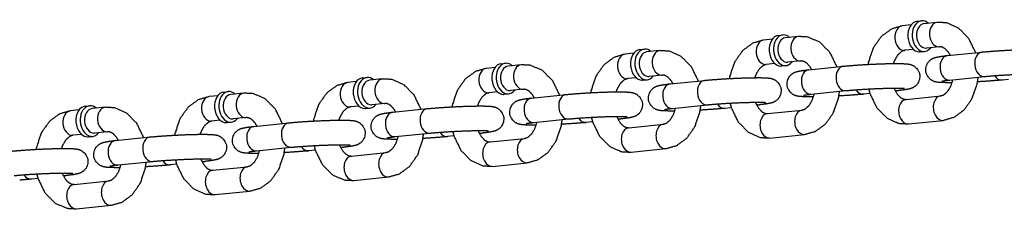
# Model space of a CAD drawing. Extents: x -26 to 730, y -21 to 563.
# Drawn here: x 556 to 561, y 370 to 371 of the extents above; entities that cross this region are included whole.
import ezdxf

# ---------------------------------------------------------------- set-up
doc = ezdxf.new("R2010")
doc.units = 0
doc.header["$LTSCALE"] = 16
doc.header["$MEASUREMENT"] = 0
doc.layers.add('1', color=7, linetype='CONTINUOUS')

msp = doc.modelspace()

# ---------------------------------------------------------------- linework, layer by layer
at = {"layer": '1'}
for p, q in [((561.01216, 371.32158), (560.96791, 371.31706)), ((561.04346, 371.34048), (561.0655, 371.34273)), ((561.14423, 371.33506), (561.07811, 371.32831)), ((560.33819, 371.26848), (560.36023, 371.27073)), ((560.43896, 371.26306), (560.37284, 371.25631)), ((560.30689, 371.24958), (560.26264, 371.24506)), ((561.15692, 371.21071), (561.0908, 371.20396)), ((559.60162, 371.17758), (559.55737, 371.17306)), ((559.63292, 371.19648), (559.65496, 371.19873)), ((559.73369, 371.19106), (559.66757, 371.18431)), ((561.02486, 371.19723), (560.98061, 371.19271)), ((561.05933, 371.18504), (561.08137, 371.18729)), ((561.19751, 371.16605), (561.37383, 371.18405)), ((558.89635, 371.10558), (558.8521, 371.10106)), ((558.92765, 371.12448), (558.94969, 371.12673)), ((559.02841, 371.11906), (558.96229, 371.11231)), ((560.31958, 371.12522), (560.27533, 371.12071)), ((560.35406, 371.11304), (560.3761, 371.11529)), ((560.45165, 371.13871), (560.38553, 371.13196)), ((560.49224, 371.09405), (560.66856, 371.11205)), ((559.74638, 371.06671), (559.68026, 371.05996)), ((561.21021, 371.0417), (561.38652, 371.0597)), ((558.19107, 371.03357), (558.14682, 371.02906)), ((558.22238, 371.05248), (558.24442, 371.05473)), ((558.32314, 371.04706), (558.25702, 371.04031)), ((559.61431, 371.05322), (559.57006, 371.04871)), ((559.64879, 371.04104), (559.67083, 371.04329)), ((559.78697, 371.02205), (559.96328, 371.04005)), ((561.50827, 371.04506), (561.47537, 371.0417)), ((557.4858, 370.96157), (557.44155, 370.95706)), ((557.51711, 370.98048), (557.53914, 370.98273)), ((557.61787, 370.97506), (557.55175, 370.96831)), ((558.90904, 370.98122), (558.86479, 370.9767)), ((558.94352, 370.96904), (558.96556, 370.97129)), ((559.04111, 370.99471), (558.97499, 370.98795)), ((559.0817, 370.95005), (559.25801, 370.96805)), ((560.50493, 370.96969), (560.68125, 370.9877)), ((560.803, 370.97305), (560.7701, 370.96969)), ((560.94642, 370.9877), (560.93213, 370.98624)), ((560.987, 370.94304), (561.16332, 370.96104)), ((556.81183, 370.90847), (556.83387, 370.91072)), ((558.20377, 370.90922), (558.15952, 370.9047)), ((558.33584, 370.9227), (558.26972, 370.91595)), ((559.79966, 370.89769), (559.97598, 370.91569)), ((560.24115, 370.91569), (560.22686, 370.91424)), ((556.78053, 370.88957), (556.73628, 370.88505)), ((556.9126, 370.90305), (556.84648, 370.8963)), ((558.23825, 370.89703), (558.26029, 370.89928)), ((558.37642, 370.87804), (558.55274, 370.89604)), ((560.09773, 370.90105), (560.06483, 370.89769)), ((560.28173, 370.87103), (560.45805, 370.88903)), ((557.4985, 370.83722), (557.45425, 370.8327)), ((557.53297, 370.82503), (557.55501, 370.82728)), ((557.63057, 370.8507), (557.56445, 370.84395)), ((557.67115, 370.80604), (557.84747, 370.82404)), ((559.09439, 370.82569), (559.27071, 370.84369)), ((559.39246, 370.82905), (559.35956, 370.82569)), ((559.53587, 370.84369), (559.52159, 370.84223)), ((559.57646, 370.79903), (559.75278, 370.81703)), ((560.9997, 370.81868), (561.17602, 370.83668)), ((556.79323, 370.76522), (556.74898, 370.7607)), ((556.8277, 370.75303), (556.84974, 370.75528)), ((556.92529, 370.7787), (556.85918, 370.77195)), ((558.38912, 370.75369), (558.56544, 370.77169)), ((558.68719, 370.75705), (558.65428, 370.75369)), ((558.8306, 370.77169), (558.81631, 370.77023)), ((560.29443, 370.74668), (560.47074, 370.76468)), ((556.96588, 370.73404), (557.1422, 370.75204)), ((558.87119, 370.72703), (559.04751, 370.74503)), ((557.68385, 370.68169), (557.86017, 370.69969)), ((557.98192, 370.68505), (557.94901, 370.68169)), ((558.12533, 370.69969), (558.11104, 370.69823)), ((558.16592, 370.65503), (558.34223, 370.67303)), ((559.58916, 370.67468), (559.76547, 370.69268)), ((556.97858, 370.60969), (557.15489, 370.62769)), ((557.27664, 370.61305), (557.24374, 370.60969)), ((557.42006, 370.62769), (557.40577, 370.62623)), ((558.88388, 370.60268), (559.0602, 370.62068)), ((556.71479, 370.55569), (556.7005, 370.55423)), ((557.46065, 370.58303), (557.63696, 370.60103)), ((556.57137, 370.54105), (556.53847, 370.53769)), ((556.75537, 370.51103), (556.93169, 370.52903)), ((558.17861, 370.53068), (558.35493, 370.54868)), ((557.47334, 370.45868), (557.64966, 370.47668)), ((556.76807, 370.38667), (556.94439, 370.40467))]:
    msp.add_line(p, q, dxfattribs=at)
for centre, major_axis, start_param, end_param in [((560.97426, 371.25489), (0.00635, -0.06218), 3.1415927, 6.211308), ((560.97426, 371.25489), (0.00635, -0.06218), 3.1415927, 6.211308), ((561.0514, 371.26276), (0.00793, -0.07772), 3.1415927, 6.211308), ((561.0514, 371.26276), (0.00793, -0.07772), 3.1415927, 6.211308), ((561.07344, 371.26501), (0.00793, -0.07772), 2.4980915, 6.211308), ((561.07344, 371.26501), (0.00793, -0.07772), 2.4980915, 6.211308), ((561.08446, 371.26614), (-0.00635, 0.06218), 0, 3.0697153), ((561.08446, 371.26614), (-0.00635, 0.06218), 0, 3.0697153), ((561.15058, 371.27289), (0.00635, -0.06218), 3.1415927, 6.211308), ((561.15058, 371.27289), (0.00635, -0.06218), 3.1415927, 6.211308), ((560.34613, 371.19076), (0.00793, -0.07772), 3.1415927, 6.211308), ((560.34613, 371.19076), (0.00793, -0.07772), 3.1415927, 6.211308), ((560.36817, 371.19301), (0.00793, -0.07772), 2.4980915, 6.211308), ((560.36817, 371.19301), (0.00793, -0.07772), 2.4980915, 6.211308), ((560.37919, 371.19413), (-0.00635, 0.06218), 0, 3.0697153), ((560.37919, 371.19413), (-0.00635, 0.06218), 0, 3.0697153), ((560.4453, 371.20088), (0.00635, -0.06218), 3.1415927, 6.211308), ((560.4453, 371.20088), (0.00635, -0.06218), 3.1415927, 6.211308), ((561.04038, 371.26164), (-0.00635, 0.06218), 1.4570081, 1.6845845), ((561.04038, 371.26164), (-0.00635, 0.06218), 1.4570081, 1.6845845), ((560.26899, 371.18288), (0.00635, -0.06218), 3.1415927, 6.211308), ((560.26899, 371.18288), (0.00635, -0.06218), 3.1415927, 6.211308), ((561.07344, 371.26501), (0.00793, -0.07772), 6.211308, 6.9266864), ((561.07344, 371.26501), (0.00793, -0.07772), 6.211308, 6.9266864), ((561.15058, 371.27289), (0.00635, -0.06218), 6.211308, 6.2831853), ((561.15058, 371.27289), (0.00635, -0.06218), 6.211308, 6.2831853), ((559.56372, 371.11088), (0.00635, -0.06218), 3.1415927, 6.211308), ((559.56372, 371.11088), (0.00635, -0.06218), 3.1415927, 6.211308), ((559.64085, 371.11876), (0.00793, -0.07772), 3.1415927, 6.211308), ((559.64085, 371.11876), (0.00793, -0.07772), 3.1415927, 6.211308), ((559.66289, 371.12101), (0.00793, -0.07772), 2.4980915, 6.211308), ((559.66289, 371.12101), (0.00793, -0.07772), 2.4980915, 6.211308), ((559.67391, 371.12213), (-0.00635, 0.06218), 0, 3.0697153), ((559.67391, 371.12213), (-0.00635, 0.06218), 0, 3.0697153), ((559.74003, 371.12888), (0.00635, -0.06218), 3.1415927, 6.211308), ((559.74003, 371.12888), (0.00635, -0.06218), 3.1415927, 6.211308), ((560.33511, 371.18963), (-0.00635, 0.06218), 1.4570081, 1.6845845), ((560.33511, 371.18963), (-0.00635, 0.06218), 1.4570081, 1.6845845), ((560.97426, 371.25489), (0.00635, -0.06218), 6.211308, 6.2831853), ((560.97426, 371.25489), (0.00635, -0.06218), 6.211308, 6.2831853), ((561.0514, 371.26276), (0.00793, -0.07772), 6.211308, 6.2831853), ((561.0514, 371.26276), (0.00793, -0.07772), 6.211308, 6.2831853), ((561.08446, 371.26614), (-0.00635, 0.06218), 3.0697153, 3.1415927), ((561.08446, 371.26614), (-0.00635, 0.06218), 3.0697153, 3.1415927), ((561.20386, 371.10387), (0.00635, -0.06218), 3.1415927, 6.2831853), ((561.20386, 371.10387), (0.00635, -0.06218), 3.1415927, 6.2831853), ((561.38018, 371.12187), (0.00635, -0.06218), 3.1415927, 6.2831853), ((561.38018, 371.12187), (0.00635, -0.06218), 3.1415927, 6.2831853), ((558.93558, 371.04676), (0.00793, -0.07772), 3.1415927, 6.211308), ((558.93558, 371.04676), (0.00793, -0.07772), 3.1415927, 6.211308), ((558.95762, 371.04901), (0.00793, -0.07772), 2.4980915, 6.211308), ((558.95762, 371.04901), (0.00793, -0.07772), 2.4980915, 6.211308), ((558.96864, 371.05013), (-0.00635, 0.06218), 0, 3.0697153), ((558.96864, 371.05013), (-0.00635, 0.06218), 0, 3.0697153), ((559.03476, 371.05688), (0.00635, -0.06218), 3.1415927, 6.211308), ((559.03476, 371.05688), (0.00635, -0.06218), 3.1415927, 6.211308), ((559.62983, 371.11763), (-0.00635, 0.06218), 1.4570081, 1.6845845), ((559.62983, 371.11763), (-0.00635, 0.06218), 1.4570081, 1.6845845), ((560.26899, 371.18288), (0.00635, -0.06218), 6.211308, 6.2831853), ((560.26899, 371.18288), (0.00635, -0.06218), 6.211308, 6.2831853), ((560.34613, 371.19076), (0.00793, -0.07772), 6.211308, 6.2831853), ((560.34613, 371.19076), (0.00793, -0.07772), 6.211308, 6.2831853), ((560.36817, 371.19301), (0.00793, -0.07772), 6.211308, 6.9266864), ((560.36817, 371.19301), (0.00793, -0.07772), 6.211308, 6.9266864), ((560.37919, 371.19413), (-0.00635, 0.06218), 3.0697153, 3.1415927), ((560.37919, 371.19413), (-0.00635, 0.06218), 3.0697153, 3.1415927), ((560.4453, 371.20088), (0.00635, -0.06218), 6.211308, 6.2831853), ((560.4453, 371.20088), (0.00635, -0.06218), 6.211308, 6.2831853), ((560.6749, 371.04987), (0.00635, -0.06218), 3.1415927, 6.2831853), ((560.6749, 371.04987), (0.00635, -0.06218), 3.1415927, 6.2831853), ((558.25235, 370.97701), (0.00793, -0.07772), 2.4980915, 6.211308), ((558.25235, 370.97701), (0.00793, -0.07772), 2.4980915, 6.211308), ((558.85844, 371.03888), (0.00635, -0.06218), 3.1415927, 6.211308), ((558.85844, 371.03888), (0.00635, -0.06218), 3.1415927, 6.211308), ((559.66289, 371.12101), (0.00793, -0.07772), 6.211308, 6.9266864), ((559.66289, 371.12101), (0.00793, -0.07772), 6.211308, 6.9266864), ((559.67391, 371.12213), (-0.00635, 0.06218), 3.0697153, 3.1415927), ((559.67391, 371.12213), (-0.00635, 0.06218), 3.0697153, 3.1415927), ((559.74003, 371.12888), (0.00635, -0.06218), 6.211308, 6.2831853), ((559.74003, 371.12888), (0.00635, -0.06218), 6.211308, 6.2831853), ((560.49859, 371.03187), (0.00635, -0.06218), 3.1415927, 6.2831853), ((560.49859, 371.03187), (0.00635, -0.06218), 3.1415927, 6.2831853), ((561.46902, 371.10387), (0.00635, -0.06218), 5.332701, 6.2831853), ((561.46902, 371.10387), (0.00635, -0.06218), 5.332701, 6.2831853), ((558.15317, 370.96688), (0.00635, -0.06218), 3.1415927, 6.211308), ((558.15317, 370.96688), (0.00635, -0.06218), 3.1415927, 6.211308), ((558.23031, 370.97476), (0.00793, -0.07772), 3.1415927, 6.211308), ((558.23031, 370.97476), (0.00793, -0.07772), 3.1415927, 6.211308), ((558.26337, 370.97813), (-0.00635, 0.06218), 0, 3.0697153), ((558.26337, 370.97813), (-0.00635, 0.06218), 0, 3.0697153), ((558.32949, 370.98488), (0.00635, -0.06218), 3.1415927, 6.211308), ((558.32949, 370.98488), (0.00635, -0.06218), 3.1415927, 6.211308), ((558.92456, 371.04563), (-0.00635, 0.06218), 1.4570081, 1.6845845), ((558.92456, 371.04563), (-0.00635, 0.06218), 1.4570081, 1.6845845), ((559.56372, 371.11088), (0.00635, -0.06218), 6.211308, 6.2831853), ((559.56372, 371.11088), (0.00635, -0.06218), 6.211308, 6.2831853), ((559.64085, 371.11876), (0.00793, -0.07772), 6.211308, 6.2831853), ((559.64085, 371.11876), (0.00793, -0.07772), 6.211308, 6.2831853), ((559.79331, 370.95987), (0.00635, -0.06218), 3.1415927, 6.2831853), ((559.79331, 370.95987), (0.00635, -0.06218), 3.1415927, 6.2831853), ((559.96963, 370.97787), (0.00635, -0.06218), 3.1415927, 6.2831853), ((559.96963, 370.97787), (0.00635, -0.06218), 3.1415927, 6.2831853), ((557.4479, 370.89488), (0.00635, -0.06218), 3.1415927, 6.211308), ((557.4479, 370.89488), (0.00635, -0.06218), 3.1415927, 6.211308), ((557.52504, 370.90275), (0.00793, -0.07772), 3.1415927, 6.211308), ((557.52504, 370.90275), (0.00793, -0.07772), 3.1415927, 6.211308), ((557.54708, 370.905), (0.00793, -0.07772), 2.4980915, 6.211308), ((557.54708, 370.905), (0.00793, -0.07772), 2.4980915, 6.211308), ((557.5581, 370.90613), (-0.00635, 0.06218), 0, 3.0697153), ((557.5581, 370.90613), (-0.00635, 0.06218), 0, 3.0697153), ((557.62422, 370.91288), (0.00635, -0.06218), 3.1415927, 6.211308), ((557.62422, 370.91288), (0.00635, -0.06218), 3.1415927, 6.211308), ((558.21929, 370.97363), (-0.00635, 0.06218), 1.4570081, 1.6845845), ((558.21929, 370.97363), (-0.00635, 0.06218), 1.4570081, 1.6845845), ((558.85844, 371.03888), (0.00635, -0.06218), 6.211308, 6.2831853), ((558.85844, 371.03888), (0.00635, -0.06218), 6.211308, 6.2831853), ((558.93558, 371.04676), (0.00793, -0.07772), 6.211308, 6.2831853), ((558.93558, 371.04676), (0.00793, -0.07772), 6.211308, 6.2831853), ((558.95762, 371.04901), (0.00793, -0.07772), 6.211308, 6.9266864), ((558.95762, 371.04901), (0.00793, -0.07772), 6.211308, 6.9266864), ((558.96864, 371.05013), (-0.00635, 0.06218), 3.0697153, 3.1415927), ((558.96864, 371.05013), (-0.00635, 0.06218), 3.0697153, 3.1415927), ((559.03476, 371.05688), (0.00635, -0.06218), 6.211308, 6.2831853), ((559.03476, 371.05688), (0.00635, -0.06218), 6.211308, 6.2831853), ((559.26436, 370.90587), (0.00635, -0.06218), 3.1415927, 6.2831853), ((559.26436, 370.90587), (0.00635, -0.06218), 3.1415927, 6.2831853), ((560.76375, 371.03187), (0.00635, -0.06218), 5.332701, 6.2831853), ((560.76375, 371.03187), (0.00635, -0.06218), 5.332701, 6.2831853), ((560.94007, 371.04987), (0.00635, -0.06218), 5.9132554, 6.2831853), ((560.94007, 371.04987), (0.00635, -0.06218), 5.9132554, 6.2831853), ((561.16967, 370.89886), (-0.00635, 0.06218), 0, 3.1415927), ((561.16967, 370.89886), (-0.00635, 0.06218), 0, 3.1415927), ((556.81977, 370.83075), (0.00793, -0.07772), 3.1415927, 6.211308), ((556.81977, 370.83075), (0.00793, -0.07772), 3.1415927, 6.211308), ((556.84181, 370.833), (0.00793, -0.07772), 2.4980915, 6.211308), ((556.84181, 370.833), (0.00793, -0.07772), 2.4980915, 6.211308), ((558.15317, 370.96688), (0.00635, -0.06218), 6.211308, 6.2831853), ((558.15317, 370.96688), (0.00635, -0.06218), 6.211308, 6.2831853), ((558.25235, 370.97701), (0.00793, -0.07772), 6.211308, 6.9266864), ((558.25235, 370.97701), (0.00793, -0.07772), 6.211308, 6.9266864), ((558.26337, 370.97813), (-0.00635, 0.06218), 3.0697153, 3.1415927), ((558.26337, 370.97813), (-0.00635, 0.06218), 3.0697153, 3.1415927), ((558.32949, 370.98488), (0.00635, -0.06218), 6.211308, 6.2831853), ((558.32949, 370.98488), (0.00635, -0.06218), 6.211308, 6.2831853), ((559.08804, 370.88787), (0.00635, -0.06218), 3.1415927, 6.2831853), ((559.08804, 370.88787), (0.00635, -0.06218), 3.1415927, 6.2831853), ((560.05848, 370.95987), (0.00635, -0.06218), 5.332701, 6.2831853), ((560.05848, 370.95987), (0.00635, -0.06218), 5.332701, 6.2831853), ((560.2348, 370.97787), (0.00635, -0.06218), 5.9132554, 6.2831853), ((560.2348, 370.97787), (0.00635, -0.06218), 5.9132554, 6.2831853), ((560.99335, 370.88086), (-0.00635, 0.06218), 0, 3.1415927), ((560.99335, 370.88086), (-0.00635, 0.06218), 0, 3.1415927), ((556.74263, 370.82288), (0.00635, -0.06218), 3.1415927, 6.211308), ((556.74263, 370.82288), (0.00635, -0.06218), 3.1415927, 6.211308), ((556.85283, 370.83413), (-0.00635, 0.06218), 0, 3.0697153), ((556.85283, 370.83413), (-0.00635, 0.06218), 0, 3.0697153), ((556.91895, 370.84088), (0.00635, -0.06218), 3.1415927, 6.211308), ((556.91895, 370.84088), (0.00635, -0.06218), 3.1415927, 6.211308), ((557.51402, 370.90163), (-0.00635, 0.06218), 1.4570081, 1.6845845), ((557.51402, 370.90163), (-0.00635, 0.06218), 1.4570081, 1.6845845), ((558.23031, 370.97476), (0.00793, -0.07772), 6.211308, 6.2831853), ((558.23031, 370.97476), (0.00793, -0.07772), 6.211308, 6.2831853), ((558.38277, 370.81587), (0.00635, -0.06218), 3.1415927, 6.2831853), ((558.38277, 370.81587), (0.00635, -0.06218), 3.1415927, 6.2831853), ((558.55909, 370.83387), (0.00635, -0.06218), 3.1415927, 6.2831853), ((558.55909, 370.83387), (0.00635, -0.06218), 3.1415927, 6.2831853), ((560.28808, 370.80886), (-0.00635, 0.06218), 0, 3.1415927), ((560.28808, 370.80886), (-0.00635, 0.06218), 0, 3.1415927), ((560.4644, 370.82686), (-0.00635, 0.06218), 0, 3.1415927), ((560.4644, 370.82686), (-0.00635, 0.06218), 0, 3.1415927), ((556.80875, 370.82963), (-0.00635, 0.06218), 1.4570081, 1.6845845), ((556.80875, 370.82963), (-0.00635, 0.06218), 1.4570081, 1.6845845), ((557.4479, 370.89488), (0.00635, -0.06218), 6.211308, 6.2831853), ((557.4479, 370.89488), (0.00635, -0.06218), 6.211308, 6.2831853), ((557.52504, 370.90275), (0.00793, -0.07772), 6.211308, 6.2831853), ((557.52504, 370.90275), (0.00793, -0.07772), 6.211308, 6.2831853), ((557.54708, 370.905), (0.00793, -0.07772), 6.211308, 6.9266864), ((557.54708, 370.905), (0.00793, -0.07772), 6.211308, 6.9266864), ((557.5581, 370.90613), (-0.00635, 0.06218), 3.0697153, 3.1415927), ((557.5581, 370.90613), (-0.00635, 0.06218), 3.0697153, 3.1415927), ((557.62422, 370.91288), (0.00635, -0.06218), 6.211308, 6.2831853), ((557.62422, 370.91288), (0.00635, -0.06218), 6.211308, 6.2831853), ((557.6775, 370.74387), (0.00635, -0.06218), 3.1415927, 6.2831853), ((557.6775, 370.74387), (0.00635, -0.06218), 3.1415927, 6.2831853), ((557.85382, 370.76187), (0.00635, -0.06218), 3.1415927, 6.2831853), ((557.85382, 370.76187), (0.00635, -0.06218), 3.1415927, 6.2831853), ((559.35321, 370.88787), (0.00635, -0.06218), 5.332701, 6.2831853), ((559.35321, 370.88787), (0.00635, -0.06218), 5.332701, 6.2831853), ((559.52953, 370.90587), (0.00635, -0.06218), 5.9132554, 6.2831853), ((559.52953, 370.90587), (0.00635, -0.06218), 5.9132554, 6.2831853), ((559.75913, 370.75486), (-0.00635, 0.06218), 0, 3.1415927), ((559.75913, 370.75486), (-0.00635, 0.06218), 0, 3.1415927), ((556.74263, 370.82288), (0.00635, -0.06218), 6.211308, 6.2831853), ((556.74263, 370.82288), (0.00635, -0.06218), 6.211308, 6.2831853), ((556.84181, 370.833), (0.00793, -0.07772), 6.211308, 6.9266864), ((556.84181, 370.833), (0.00793, -0.07772), 6.211308, 6.9266864), ((556.85283, 370.83413), (-0.00635, 0.06218), 3.0697153, 3.1415927), ((556.85283, 370.83413), (-0.00635, 0.06218), 3.0697153, 3.1415927), ((556.91895, 370.84088), (0.00635, -0.06218), 6.211308, 6.2831853), ((556.91895, 370.84088), (0.00635, -0.06218), 6.211308, 6.2831853), ((558.64794, 370.81587), (0.00635, -0.06218), 5.332701, 6.2831853), ((558.64794, 370.81587), (0.00635, -0.06218), 5.332701, 6.2831853), ((558.82425, 370.83387), (0.00635, -0.06218), 5.9132554, 6.2831853), ((558.82425, 370.83387), (0.00635, -0.06218), 5.9132554, 6.2831853), ((559.58281, 370.73686), (-0.00635, 0.06218), 0, 3.1415927), ((559.58281, 370.73686), (-0.00635, 0.06218), 0, 3.1415927), ((556.81977, 370.83075), (0.00793, -0.07772), 6.211308, 6.2831853), ((556.81977, 370.83075), (0.00793, -0.07772), 6.211308, 6.2831853), ((556.97223, 370.67186), (0.00635, -0.06218), 3.1415927, 6.2831853), ((556.97223, 370.67186), (0.00635, -0.06218), 3.1415927, 6.2831853), ((557.14855, 370.68987), (0.00635, -0.06218), 3.1415927, 6.2831853), ((557.14855, 370.68987), (0.00635, -0.06218), 3.1415927, 6.2831853), ((558.87754, 370.66485), (-0.00635, 0.06218), 0, 3.1415927), ((558.87754, 370.66485), (-0.00635, 0.06218), 0, 3.1415927), ((559.05385, 370.68286), (-0.00635, 0.06218), 0, 3.1415927), ((559.05385, 370.68286), (-0.00635, 0.06218), 0, 3.1415927), ((557.94267, 370.74387), (0.00635, -0.06218), 5.332701, 6.2831853), ((557.94267, 370.74387), (0.00635, -0.06218), 5.332701, 6.2831853), ((558.11898, 370.76187), (0.00635, -0.06218), 5.9132554, 6.2831853), ((558.11898, 370.76187), (0.00635, -0.06218), 5.9132554, 6.2831853), ((558.17226, 370.59285), (-0.00635, 0.06218), 0, 3.1415927), ((558.17226, 370.59285), (-0.00635, 0.06218), 0, 3.1415927), ((558.34858, 370.61085), (-0.00635, 0.06218), 0, 3.1415927), ((558.34858, 370.61085), (-0.00635, 0.06218), 0, 3.1415927), ((557.23739, 370.67186), (0.00635, -0.06218), 5.332701, 6.2831853), ((557.23739, 370.67186), (0.00635, -0.06218), 5.332701, 6.2831853), ((557.41371, 370.68987), (0.00635, -0.06218), 5.9132554, 6.2831853), ((557.41371, 370.68987), (0.00635, -0.06218), 5.9132554, 6.2831853), ((556.53212, 370.59986), (0.00635, -0.06218), 5.332701, 6.2831853), ((556.53212, 370.59986), (0.00635, -0.06218), 5.332701, 6.2831853), ((556.70844, 370.61786), (0.00635, -0.06218), 5.9132554, 6.2831853), ((556.70844, 370.61786), (0.00635, -0.06218), 5.9132554, 6.2831853), ((557.46699, 370.52085), (-0.00635, 0.06218), 0, 3.1415927), ((557.46699, 370.52085), (-0.00635, 0.06218), 0, 3.1415927), ((557.64331, 370.53885), (-0.00635, 0.06218), 0, 3.1415927), ((557.64331, 370.53885), (-0.00635, 0.06218), 0, 3.1415927), ((556.76172, 370.44885), (-0.00635, 0.06218), 0, 3.1415927), ((556.76172, 370.44885), (-0.00635, 0.06218), 0, 3.1415927), ((556.93804, 370.46685), (-0.00635, 0.06218), 0, 3.1415927), ((556.93804, 370.46685), (-0.00635, 0.06218), 0, 3.1415927)]:
    msp.add_ellipse(centre, major_axis=major_axis, ratio=0.7052715, start_param=start_param, end_param=end_param, dxfattribs=at)
for points, knots in [([(560.96791, 371.31706), (560.9122, 371.30082), (560.86177, 371.26386), (560.82057, 371.2059), (560.79508, 371.13185), (560.79313, 371.12126)], [0.0720637, 0.0720637, 0.337104, 0.623828, 0.9462079, 1.292111, 1.3388754, 1.3388754]), ([(561.34092, 371.18069), (561.34046, 371.18215), (561.30621, 371.25267), (561.25444, 371.30535), (561.19424, 371.33212), (561.14423, 371.33506)], [5.1302874, 5.1302874, 5.1369959, 5.4874881, 5.8254304, 6.1274363, 6.355249, 6.355249]), ([(560.63565, 371.10869), (560.63519, 371.11015), (560.60094, 371.18067), (560.54917, 371.23335), (560.48897, 371.26012), (560.43896, 371.26306)], [5.1302874, 5.1302874, 5.1369959, 5.4874881, 5.8254304, 6.1274363, 6.355249, 6.355249]), ([(560.26264, 371.24506), (560.20692, 371.22882), (560.1565, 371.19186), (560.1153, 371.1339), (560.08981, 371.05984), (560.08785, 371.04926)], [0.0720637, 0.0720637, 0.337104, 0.623828, 0.9462079, 1.292111, 1.3388754, 1.3388754]), ([(561.2118, 371.16751), (561.20248, 371.18287), (561.18591, 371.20062), (561.16953, 371.20947), (561.15692, 371.21071)], [5.3405778, 5.3405778, 5.5037791, 5.7759238, 6.0772442, 6.355249, 6.355249]), ([(559.55737, 371.17306), (559.50165, 371.15682), (559.45123, 371.11986), (559.41003, 371.0619), (559.38454, 370.98784), (559.38258, 370.97726)], [0.0720637, 0.0720637, 0.337104, 0.623828, 0.9462079, 1.292111, 1.3388754, 1.3388754]), ([(559.93038, 371.03669), (559.92992, 371.03814), (559.89567, 371.10867), (559.8439, 371.16135), (559.78369, 371.18811), (559.73369, 371.19106)], [5.1302874, 5.1302874, 5.1369959, 5.4874881, 5.8254304, 6.1274363, 6.355249, 6.355249]), ([(560.98061, 371.19271), (560.96502, 371.18738), (560.94467, 371.16914), (560.92912, 371.14328), (560.92243, 371.12577)], [0.0720637, 0.0720637, 0.386223, 0.7260902, 1.0005462, 1.1486694, 1.1486694]), ([(561.2215, 371.02797), (561.19296, 371.02792), (561.1549, 371.02939), (561.13966, 371.03155), (561.13006, 371.03421), (561.1155, 371.04134), (561.09908, 371.0568), (561.08876, 371.07829), (561.08687, 371.09913), (561.09112, 371.11757), (561.09961, 371.13259), (561.11024, 371.14355), (561.12028, 371.15026), (561.12848, 371.15407), (561.1373, 371.15697), (561.16002, 371.16148), (561.19751, 371.16605)], [5.3778709, 5.3778709, 5.5804962, 5.9342746, 6.0913542, 6.156437, 6.2108064, 6.246768, 6.2699167, 6.2870976, 6.3038378, 6.3235898, 6.3502535, 6.3861841, 6.4320587, 6.5072897, 6.7520753, 7.0672841, 7.0672841]), ([(561.37383, 371.18405), (561.42778, 371.18875), (561.48783, 371.19268), (561.5495, 371.19567), (561.6073, 371.19745), (561.65624, 371.19782), (561.6943, 371.19635), (561.70954, 371.1942), (561.71914, 371.19154), (561.7337, 371.1844), (561.75011, 371.16895), (561.76044, 371.14745), (561.76233, 371.12661), (561.75807, 371.10817), (561.74959, 371.09316), (561.73896, 371.0822), (561.72892, 371.07549), (561.72072, 371.07168), (561.7119, 371.06878), (561.68918, 371.06427), (561.65169, 371.0597)], [0.7840987, 0.7840987, 1.1276596, 1.4563348, 1.781923, 2.1079895, 2.4389036, 2.7926819, 2.9497616, 3.0148443, 3.0692138, 3.1051753, 3.128324, 3.1455049, 3.1622452, 3.1819972, 3.2086609, 3.2445915, 3.290466, 3.365697, 3.6104826, 3.9256914, 3.9256914]), ([(559.22511, 370.96469), (559.22465, 370.96614), (559.1904, 371.03667), (559.13863, 371.08935), (559.07842, 371.11611), (559.02841, 371.11906)], [5.1302874, 5.1302874, 5.1369959, 5.4874881, 5.8254304, 6.1274363, 6.355249, 6.355249]), ([(560.27533, 371.12071), (560.25975, 371.11538), (560.23939, 371.09714), (560.22385, 371.07128), (560.21716, 371.05377)], [0.0720637, 0.0720637, 0.386223, 0.7260902, 1.0005462, 1.1486694, 1.1486694]), ([(560.50653, 371.09551), (560.49721, 371.11087), (560.48064, 371.12862), (560.46425, 371.13747), (560.45165, 371.13871)], [5.3405778, 5.3405778, 5.5037791, 5.7759238, 6.0772442, 6.355249, 6.355249]), ([(560.66856, 371.11205), (560.72251, 371.11674), (560.78256, 371.12068), (560.84423, 371.12367), (560.90203, 371.12545), (560.95097, 371.12582), (560.98903, 371.12435), (561.00426, 371.1222), (561.01387, 371.11953), (561.02843, 371.1124), (561.04484, 371.09695), (561.05516, 371.07545), (561.05706, 371.05461), (561.0528, 371.03617), (561.04432, 371.02115), (561.03369, 371.0102), (561.02365, 371.00349), (561.01544, 370.99968), (561.00663, 370.99678), (560.98391, 370.99226), (560.94642, 370.9877)], [0.7840987, 0.7840987, 1.1276596, 1.4563348, 1.781923, 2.1079895, 2.4389036, 2.7926819, 2.9497616, 3.0148443, 3.0692138, 3.1051753, 3.128324, 3.1455049, 3.1622452, 3.1819972, 3.2086609, 3.2445915, 3.290466, 3.365697, 3.6104826, 3.9256914, 3.9256914]), ([(558.8521, 371.10106), (558.79638, 371.08481), (558.74596, 371.04785), (558.70475, 370.98989), (558.67926, 370.91584), (558.67731, 370.90526)], [0.0720637, 0.0720637, 0.337104, 0.623828, 0.9462079, 1.292111, 1.3388754, 1.3388754]), ([(559.80125, 371.02351), (559.79194, 371.03887), (559.77536, 371.05662), (559.75898, 371.06547), (559.74638, 371.06671)], [5.3405778, 5.3405778, 5.5037791, 5.7759238, 6.0772442, 6.355249, 6.355249]), ([(560.51623, 370.95597), (560.48769, 370.95592), (560.44963, 370.95739), (560.43439, 370.95955), (560.42479, 370.96221), (560.41023, 370.96934), (560.39381, 370.9848), (560.38349, 371.00629), (560.38159, 371.02713), (560.38585, 371.04557), (560.39434, 371.06059), (560.40497, 371.07155), (560.41501, 371.07826), (560.42321, 371.08206), (560.43203, 371.08497), (560.45475, 371.08948), (560.49224, 371.09405)], [5.3778709, 5.3778709, 5.5804962, 5.9342746, 6.0913542, 6.156437, 6.2108064, 6.246768, 6.2699167, 6.2870976, 6.3038378, 6.3235898, 6.3502535, 6.3861841, 6.4320587, 6.5072897, 6.7520753, 7.0672841, 7.0672841]), ([(561.17602, 370.83668), (561.23173, 370.85293), (561.28215, 370.88989), (561.32336, 370.94785), (561.34885, 371.0219), (561.35387, 371.05636)], [3.2136564, 3.2136564, 3.4786967, 3.7654207, 4.0878006, 4.4337036, 4.5847773, 4.5847773]), ([(561.38652, 371.0597), (561.42974, 371.06353), (561.48336, 371.06721), (561.54093, 371.0702), (561.59593, 371.07215), (561.64214, 371.07287), (561.67371, 371.07241), (561.68172, 371.07197), (561.68482, 371.07168), (561.685, 371.07166)], [0.7840987, 0.7840987, 1.0822894, 1.3928415, 1.7070003, 2.0213204, 2.3325124, 2.6321122, 2.7584016, 2.8570267, 2.8840257, 2.8840257]), ([(558.14682, 371.02906), (558.09111, 371.01281), (558.04069, 370.97585), (557.99948, 370.91789), (557.97399, 370.84384), (557.97204, 370.83326)], [0.0720637, 0.0720637, 0.337104, 0.623828, 0.9462079, 1.292111, 1.3388754, 1.3388754]), ([(558.51984, 370.89269), (558.51938, 370.89414), (558.48512, 370.96467), (558.43336, 371.01734), (558.37315, 371.04411), (558.32314, 371.04706)], [5.1302874, 5.1302874, 5.1369959, 5.4874881, 5.8254304, 6.1274363, 6.355249, 6.355249]), ([(559.57006, 371.04871), (559.55448, 371.04338), (559.53412, 371.02514), (559.51858, 370.99928), (559.51189, 370.98177)], [0.0720637, 0.0720637, 0.386223, 0.7260902, 1.0005462, 1.1486694, 1.1486694]), ([(559.81096, 370.88397), (559.78242, 370.88392), (559.74436, 370.88539), (559.72912, 370.88755), (559.71951, 370.89021), (559.70495, 370.89734), (559.68854, 370.9128), (559.67822, 370.93429), (559.67632, 370.95513), (559.68058, 370.97357), (559.68906, 370.98859), (559.6997, 370.99954), (559.70973, 371.00625), (559.71794, 371.01006), (559.72676, 371.01296), (559.74948, 371.01748), (559.78697, 371.02205)], [5.3778709, 5.3778709, 5.5804962, 5.9342746, 6.0913542, 6.156437, 6.2108064, 6.246768, 6.2699167, 6.2870976, 6.3038378, 6.3235898, 6.3502535, 6.3861841, 6.4320587, 6.5072897, 6.7520753, 7.0672841, 7.0672841]), ([(559.96328, 371.04005), (560.01724, 371.04474), (560.07728, 371.04868), (560.13896, 371.05166), (560.19676, 371.05345), (560.2457, 371.05382), (560.28375, 371.05235), (560.29899, 371.05019), (560.3086, 371.04753), (560.32316, 371.0404), (560.33957, 371.02495), (560.34989, 371.00345), (560.35179, 370.98261), (560.34753, 370.96417), (560.33905, 370.94915), (560.32841, 370.9382), (560.31838, 370.93149), (560.31017, 370.92768), (560.30135, 370.92478), (560.27863, 370.92026), (560.24115, 370.91569)], [0.7840987, 0.7840987, 1.1276596, 1.4563348, 1.781923, 2.1079895, 2.4389036, 2.7926819, 2.9497616, 3.0148443, 3.0692138, 3.1051753, 3.128324, 3.1455049, 3.1622452, 3.1819972, 3.2086609, 3.2445915, 3.290466, 3.365697, 3.6104826, 3.9256914, 3.9256914]), ([(561.16332, 370.96104), (561.17891, 370.96636), (561.19926, 370.9846), (561.2148, 371.01046), (561.22561, 371.04327)], [3.2136564, 3.2136564, 3.5278156, 3.8676828, 4.1421388, 4.4082851, 4.4082851]), ([(561.17021, 371.03638), (561.17032, 371.0364), (561.17449, 371.03721), (561.19045, 371.03949), (561.21021, 371.0417)], [6.53555456, 6.53555456, 6.55704081, 6.68224778, 6.8912303, 7.06728405, 7.06728405]), ([(561.47537, 371.0417), (561.42141, 371.037), (561.36137, 371.03307), (561.3508, 371.03248)], [3.9256914, 3.9256914, 4.26925227, 4.59792744, 4.65363122, 4.65363122]), ([(557.44155, 370.95706), (557.38584, 370.94081), (557.33542, 370.90385), (557.29421, 370.84589), (557.26872, 370.77184), (557.26677, 370.76126)], [0.0720637, 0.0720637, 0.337104, 0.623828, 0.9462079, 1.292111, 1.3388754, 1.3388754]), ([(557.81457, 370.82068), (557.81411, 370.82214), (557.77985, 370.89266), (557.72809, 370.94534), (557.66788, 370.97211), (557.61787, 370.97506)], [5.1302874, 5.1302874, 5.1369959, 5.4874881, 5.8254304, 6.1274363, 6.355249, 6.355249]), ([(558.86479, 370.9767), (558.8492, 370.97138), (558.82885, 370.95314), (558.81331, 370.92728), (558.80661, 370.90977)], [0.0720637, 0.0720637, 0.386223, 0.7260902, 1.0005462, 1.1486694, 1.1486694]), ([(559.09598, 370.9515), (559.08667, 370.96687), (559.07009, 370.98462), (559.05371, 370.99347), (559.04111, 370.99471)], [5.3405778, 5.3405778, 5.5037791, 5.7759238, 6.0772442, 6.355249, 6.355249]), ([(559.25801, 370.96805), (559.31197, 370.97274), (559.37201, 370.97668), (559.43369, 370.97966), (559.49149, 370.98145), (559.54043, 370.98182), (559.57848, 370.98035), (559.59372, 370.97819), (559.60333, 370.97553), (559.61789, 370.9684), (559.6343, 370.95294), (559.64462, 370.93145), (559.64652, 370.91061), (559.64226, 370.89217), (559.63378, 370.87715), (559.62314, 370.86619), (559.61311, 370.85948), (559.6049, 370.85568), (559.59608, 370.85278), (559.57336, 370.84826), (559.53587, 370.84369)], [0.7840987, 0.7840987, 1.1276596, 1.4563348, 1.781923, 2.1079895, 2.4389036, 2.7926819, 2.9497616, 3.0148443, 3.0692138, 3.1051753, 3.128324, 3.1455049, 3.1622452, 3.1819972, 3.2086609, 3.2445915, 3.290466, 3.365697, 3.6104826, 3.9256914, 3.9256914]), ([(560.45805, 370.88903), (560.47364, 370.89436), (560.49399, 370.9126), (560.50953, 370.93846), (560.52033, 370.97127)], [3.2136564, 3.2136564, 3.5278156, 3.8676828, 4.1421388, 4.4082851, 4.4082851]), ([(560.46494, 370.96438), (560.46505, 370.9644), (560.46922, 370.96521), (560.48518, 370.96748), (560.50493, 370.96969)], [6.53555456, 6.53555456, 6.55704081, 6.68224778, 6.8912303, 7.06728405, 7.06728405]), ([(560.47074, 370.76468), (560.52646, 370.78093), (560.57688, 370.81788), (560.61809, 370.87584), (560.64358, 370.9499), (560.6486, 370.98436)], [3.2136564, 3.2136564, 3.4786967, 3.7654207, 4.0878006, 4.4337036, 4.5847773, 4.5847773]), ([(560.7701, 370.96969), (560.71614, 370.965), (560.6561, 370.96107), (560.64553, 370.96048)], [3.9256914, 3.9256914, 4.26925227, 4.59792744, 4.65363122, 4.65363122]), ([(560.68125, 370.9877), (560.72447, 370.99153), (560.77809, 370.9952), (560.83565, 370.9982), (560.89066, 371.00015), (560.93686, 371.00087), (560.96843, 371.00041), (560.97644, 370.99997), (560.97955, 370.99968), (560.97973, 370.99965)], [0.7840987, 0.7840987, 1.0822894, 1.3928415, 1.7070003, 2.0213204, 2.3325124, 2.6321122, 2.7584016, 2.8570267, 2.8840257, 2.8840257]), ([(560.79672, 370.99627), (560.80346, 370.9716), (560.83772, 370.90107), (560.88948, 370.8484), (560.94969, 370.82163), (560.9997, 370.81868)], [1.8834451, 1.8834451, 1.9954032, 2.3458954, 2.6838377, 2.9858436, 3.2136564, 3.2136564]), ([(560.92564, 371.0008), (560.92673, 370.99805), (560.94144, 370.97087), (560.95802, 370.95312), (560.9744, 370.94427), (560.987, 370.94304)], [2.068267, 2.068267, 2.0917934, 2.3621865, 2.6343311, 2.9356516, 3.2136564, 3.2136564]), ([(558.15952, 370.9047), (558.14393, 370.89938), (558.12358, 370.88114), (558.10804, 370.85527), (558.10134, 370.83777)], [0.0720637, 0.0720637, 0.386223, 0.7260902, 1.0005462, 1.1486694, 1.1486694]), ([(558.39071, 370.8795), (558.3814, 370.89487), (558.36482, 370.91262), (558.34844, 370.92147), (558.33584, 370.9227)], [5.3405778, 5.3405778, 5.5037791, 5.7759238, 6.0772442, 6.355249, 6.355249]), ([(558.55274, 370.89604), (558.6067, 370.90074), (558.66674, 370.90467), (558.72842, 370.90766), (558.78621, 370.90945), (558.83515, 370.90982), (558.87321, 370.90835), (558.88845, 370.90619), (558.89806, 370.90353), (558.91261, 370.8964), (558.92903, 370.88094), (558.93935, 370.85945), (558.94125, 370.83861), (558.93699, 370.82017), (558.92851, 370.80515), (558.91787, 370.79419), (558.90783, 370.78748), (558.89963, 370.78367), (558.89081, 370.78077), (558.86809, 370.77626), (558.8306, 370.77169)], [0.7840987, 0.7840987, 1.1276596, 1.4563348, 1.781923, 2.1079895, 2.4389036, 2.7926819, 2.9497616, 3.0148443, 3.0692138, 3.1051753, 3.128324, 3.1455049, 3.1622452, 3.1819972, 3.2086609, 3.2445915, 3.290466, 3.365697, 3.6104826, 3.9256914, 3.9256914]), ([(559.10568, 370.81197), (559.07714, 370.81192), (559.03909, 370.81339), (559.02385, 370.81555), (559.01424, 370.81821), (558.99968, 370.82534), (558.98327, 370.84079), (558.97295, 370.86229), (558.97105, 370.88313), (558.97531, 370.90157), (558.98379, 370.91659), (558.99443, 370.92754), (559.00446, 370.93425), (559.01267, 370.93806), (559.02149, 370.94096), (559.04421, 370.94548), (559.0817, 370.95005)], [5.3778709, 5.3778709, 5.5804962, 5.9342746, 6.0913542, 6.156437, 6.2108064, 6.246768, 6.2699167, 6.2870976, 6.3038378, 6.3235898, 6.3502535, 6.3861841, 6.4320587, 6.5072897, 6.7520753, 7.0672841, 7.0672841]), ([(559.76547, 370.69268), (559.82119, 370.70892), (559.87161, 370.74588), (559.91281, 370.80384), (559.93831, 370.8779), (559.94333, 370.91236)], [3.2136564, 3.2136564, 3.4786967, 3.7654207, 4.0878006, 4.4337036, 4.5847773, 4.5847773]), ([(559.97598, 370.91569), (560.0192, 370.91953), (560.07282, 370.9232), (560.13038, 370.9262), (560.18539, 370.92815), (560.23159, 370.92887), (560.26316, 370.92841), (560.27117, 370.92797), (560.27427, 370.92768), (560.27446, 370.92765)], [0.7840987, 0.7840987, 1.0822894, 1.3928415, 1.7070003, 2.0213204, 2.3325124, 2.6321122, 2.7584016, 2.8570267, 2.8840257, 2.8840257]), ([(560.09145, 370.92427), (560.09819, 370.8996), (560.13244, 370.82907), (560.18421, 370.77639), (560.24442, 370.74963), (560.29443, 370.74668)], [1.8834451, 1.8834451, 1.9954032, 2.3458954, 2.6838377, 2.9858436, 3.2136564, 3.2136564]), ([(560.22037, 370.9288), (560.22145, 370.92604), (560.23617, 370.89887), (560.25275, 370.88112), (560.26913, 370.87227), (560.28173, 370.87103)], [2.068267, 2.068267, 2.0917934, 2.3621865, 2.6343311, 2.9356516, 3.2136564, 3.2136564]), ([(556.73628, 370.88505), (556.68057, 370.86881), (556.63014, 370.83185), (556.58894, 370.77389), (556.56345, 370.69984), (556.5615, 370.68926)], [0.0720637, 0.0720637, 0.337104, 0.623828, 0.9462079, 1.292111, 1.3388754, 1.3388754]), ([(557.1093, 370.74868), (557.10883, 370.75014), (557.07458, 370.82066), (557.02281, 370.87334), (556.96261, 370.90011), (556.9126, 370.90305)], [5.1302874, 5.1302874, 5.1369959, 5.4874881, 5.8254304, 6.1274363, 6.355249, 6.355249]), ([(558.40041, 370.73997), (558.37187, 370.73992), (558.33381, 370.74139), (558.31858, 370.74354), (558.30897, 370.7462), (558.29441, 370.75334), (558.278, 370.76879), (558.26768, 370.79029), (558.26578, 370.81113), (558.27004, 370.82957), (558.27852, 370.84459), (558.28915, 370.85554), (558.29919, 370.86225), (558.3074, 370.86606), (558.31622, 370.86896), (558.33894, 370.87348), (558.37642, 370.87804)], [5.3778709, 5.3778709, 5.5804962, 5.9342746, 6.0913542, 6.156437, 6.2108064, 6.246768, 6.2699167, 6.2870976, 6.3038378, 6.3235898, 6.3502535, 6.3861841, 6.4320587, 6.5072897, 6.7520753, 7.0672841, 7.0672841]), ([(559.27071, 370.84369), (559.31393, 370.84752), (559.36754, 370.8512), (559.42511, 370.85419), (559.48012, 370.85615), (559.52632, 370.85687), (559.55789, 370.85641), (559.5659, 370.85596), (559.569, 370.85567), (559.56918, 370.85565)], [0.7840987, 0.7840987, 1.0822894, 1.3928415, 1.7070003, 2.0213204, 2.3325124, 2.6321122, 2.7584016, 2.8570267, 2.8840257, 2.8840257]), ([(559.5151, 370.8568), (559.51618, 370.85404), (559.5309, 370.82687), (559.54748, 370.80912), (559.56386, 370.80027), (559.57646, 370.79903)], [2.068267, 2.068267, 2.0917934, 2.3621865, 2.6343311, 2.9356516, 3.2136564, 3.2136564]), ([(559.75278, 370.81703), (559.76836, 370.82236), (559.78872, 370.8406), (559.80426, 370.86646), (559.81506, 370.89927)], [3.2136564, 3.2136564, 3.5278156, 3.8676828, 4.1421388, 4.4082851, 4.4082851]), ([(559.75967, 370.89238), (559.75978, 370.8924), (559.76395, 370.8932), (559.77991, 370.89548), (559.79966, 370.89769)], [6.53555456, 6.53555456, 6.55704081, 6.68224778, 6.8912303, 7.06728405, 7.06728405]), ([(560.06483, 370.89769), (560.01087, 370.893), (559.95083, 370.88906), (559.94026, 370.88848)], [3.9256914, 3.9256914, 4.26925227, 4.59792744, 4.65363122, 4.65363122]), ([(557.45425, 370.8327), (557.43866, 370.82737), (557.41831, 370.80914), (557.40276, 370.78327), (557.39607, 370.76577)], [0.0720637, 0.0720637, 0.386223, 0.7260902, 1.0005462, 1.1486694, 1.1486694]), ([(557.69514, 370.66796), (557.6666, 370.66792), (557.62854, 370.66939), (557.6133, 370.67154), (557.6037, 370.6742), (557.58914, 370.68134), (557.57273, 370.69679), (557.5624, 370.71828), (557.56051, 370.73913), (557.56477, 370.75757), (557.57325, 370.77258), (557.58388, 370.78354), (557.59392, 370.79025), (557.60212, 370.79406), (557.61094, 370.79696), (557.63366, 370.80147), (557.67115, 370.80604)], [5.3778709, 5.3778709, 5.5804962, 5.9342746, 6.0913542, 6.156437, 6.2108064, 6.246768, 6.2699167, 6.2870976, 6.3038378, 6.3235898, 6.3502535, 6.3861841, 6.4320587, 6.5072897, 6.7520753, 7.0672841, 7.0672841]), ([(557.68544, 370.8075), (557.67613, 370.82287), (557.65955, 370.84062), (557.64317, 370.84946), (557.63057, 370.8507)], [5.3405778, 5.3405778, 5.5037791, 5.7759238, 6.0772442, 6.355249, 6.355249]), ([(557.84747, 370.82404), (557.90143, 370.82874), (557.96147, 370.83267), (558.02315, 370.83566), (558.08094, 370.83744), (558.12988, 370.83782), (558.16794, 370.83635), (558.18318, 370.83419), (558.19278, 370.83153), (558.20734, 370.82439), (558.22376, 370.80894), (558.23408, 370.78745), (558.23597, 370.7666), (558.23172, 370.74817), (558.22323, 370.73315), (558.2126, 370.72219), (558.20256, 370.71548), (558.19436, 370.71167), (558.18554, 370.70877), (558.16282, 370.70426), (558.12533, 370.69969)], [0.7840987, 0.7840987, 1.1276596, 1.4563348, 1.781923, 2.1079895, 2.4389036, 2.7926819, 2.9497616, 3.0148443, 3.0692138, 3.1051753, 3.128324, 3.1455049, 3.1622452, 3.1819972, 3.2086609, 3.2445915, 3.290466, 3.365697, 3.6104826, 3.9256914, 3.9256914]), ([(559.04751, 370.74503), (559.06309, 370.75036), (559.08345, 370.7686), (559.09899, 370.79446), (559.10979, 370.82726)], [3.2136564, 3.2136564, 3.5278156, 3.8676828, 4.1421388, 4.4082851, 4.4082851]), ([(559.05439, 370.82037), (559.05451, 370.8204), (559.05867, 370.8212), (559.07464, 370.82348), (559.09439, 370.82569)], [6.53555456, 6.53555456, 6.55704081, 6.68224778, 6.8912303, 7.06728405, 7.06728405]), ([(559.0602, 370.62068), (559.11592, 370.63692), (559.16634, 370.67388), (559.20754, 370.73184), (559.23303, 370.80589), (559.23806, 370.84036)], [3.2136564, 3.2136564, 3.4786967, 3.7654207, 4.0878006, 4.4337036, 4.5847773, 4.5847773]), ([(559.35956, 370.82569), (559.3056, 370.821), (559.24556, 370.81706), (559.23499, 370.81648)], [3.9256914, 3.9256914, 4.26925227, 4.59792744, 4.65363122, 4.65363122]), ([(559.38618, 370.85227), (559.39292, 370.82759), (559.42717, 370.75707), (559.47894, 370.70439), (559.53915, 370.67763), (559.58916, 370.67468)], [1.8834451, 1.8834451, 1.9954032, 2.3458954, 2.6838377, 2.9858436, 3.2136564, 3.2136564]), ([(556.74898, 370.7607), (556.73339, 370.75537), (556.71304, 370.73714), (556.69749, 370.71127), (556.6908, 370.69377)], [0.0720637, 0.0720637, 0.386223, 0.7260902, 1.0005462, 1.1486694, 1.1486694]), ([(556.98017, 370.7355), (556.97085, 370.75087), (556.95428, 370.76862), (556.9379, 370.77746), (556.92529, 370.7787)], [5.3405778, 5.3405778, 5.5037791, 5.7759238, 6.0772442, 6.355249, 6.355249]), ([(557.1422, 370.75204), (557.19615, 370.75674), (557.2562, 370.76067), (557.31787, 370.76366), (557.37567, 370.76544), (557.42461, 370.76582), (557.46267, 370.76434), (557.47791, 370.76219), (557.48751, 370.75953), (557.50207, 370.75239), (557.51849, 370.73694), (557.52881, 370.71545), (557.5307, 370.6946), (557.52645, 370.67616), (557.51796, 370.66115), (557.50733, 370.65019), (557.49729, 370.64348), (557.48909, 370.63967), (557.48027, 370.63677), (557.45755, 370.63226), (557.42006, 370.62769)], [0.7840987, 0.7840987, 1.1276596, 1.4563348, 1.781923, 2.1079895, 2.4389036, 2.7926819, 2.9497616, 3.0148443, 3.0692138, 3.1051753, 3.128324, 3.1455049, 3.1622452, 3.1819972, 3.2086609, 3.2445915, 3.290466, 3.365697, 3.6104826, 3.9256914, 3.9256914]), ([(558.34223, 370.67303), (558.35782, 370.67836), (558.37817, 370.69659), (558.39372, 370.72246), (558.40452, 370.75526)], [3.2136564, 3.2136564, 3.5278156, 3.8676828, 4.1421388, 4.4082851, 4.4082851]), ([(558.35493, 370.54868), (558.41064, 370.56492), (558.46107, 370.60188), (558.50227, 370.65984), (558.52776, 370.73389), (558.53278, 370.76836)], [3.2136564, 3.2136564, 3.4786967, 3.7654207, 4.0878006, 4.4337036, 4.5847773, 4.5847773]), ([(558.56544, 370.77169), (558.60865, 370.77552), (558.66227, 370.7792), (558.71984, 370.78219), (558.77485, 370.78415), (558.82105, 370.78486), (558.85262, 370.7844), (558.86063, 370.78396), (558.86373, 370.78367), (558.86391, 370.78365)], [0.7840987, 0.7840987, 1.0822894, 1.3928415, 1.7070003, 2.0213204, 2.3325124, 2.6321122, 2.7584016, 2.8570267, 2.8840257, 2.8840257]), ([(558.68091, 370.78027), (558.68765, 370.75559), (558.7219, 370.68507), (558.77367, 370.63239), (558.83387, 370.60562), (558.88388, 370.60268)], [1.8834451, 1.8834451, 1.9954032, 2.3458954, 2.6838377, 2.9858436, 3.2136564, 3.2136564]), ([(558.80982, 370.7848), (558.81091, 370.78204), (558.82563, 370.75487), (558.8422, 370.73712), (558.85859, 370.72827), (558.87119, 370.72703)], [2.068267, 2.068267, 2.0917934, 2.3621865, 2.6343311, 2.9356516, 3.2136564, 3.2136564]), ([(556.98987, 370.59596), (556.96133, 370.59591), (556.92327, 370.59739), (556.90803, 370.59954), (556.89843, 370.6022), (556.88387, 370.60934), (556.86745, 370.62479), (556.85713, 370.64628), (556.85524, 370.66713), (556.85949, 370.68557), (556.86798, 370.70058), (556.87861, 370.71154), (556.88865, 370.71825), (556.89685, 370.72206), (556.90567, 370.72496), (556.92839, 370.72947), (556.96588, 370.73404)], [5.3778709, 5.3778709, 5.5804962, 5.9342746, 6.0913542, 6.156437, 6.2108064, 6.246768, 6.2699167, 6.2870976, 6.3038378, 6.3235898, 6.3502535, 6.3861841, 6.4320587, 6.5072897, 6.7520753, 7.0672841, 7.0672841]), ([(557.86017, 370.69969), (557.90338, 370.70352), (557.957, 370.7072), (558.01457, 370.71019), (558.06958, 370.71214), (558.11578, 370.71286), (558.14735, 370.7124), (558.15536, 370.71196), (558.15846, 370.71167), (558.15864, 370.71165)], [0.7840987, 0.7840987, 1.0822894, 1.3928415, 1.7070003, 2.0213204, 2.3325124, 2.6321122, 2.7584016, 2.8570267, 2.8840257, 2.8840257]), ([(557.97563, 370.70827), (557.98238, 370.68359), (558.01663, 370.61307), (558.0684, 370.56039), (558.1286, 370.53362), (558.17861, 370.53068)], [1.8834451, 1.8834451, 1.9954032, 2.3458954, 2.6838377, 2.9858436, 3.2136564, 3.2136564]), ([(558.10455, 370.71279), (558.10564, 370.71004), (558.12036, 370.68286), (558.13693, 370.66512), (558.15331, 370.65627), (558.16592, 370.65503)], [2.068267, 2.068267, 2.0917934, 2.3621865, 2.6343311, 2.9356516, 3.2136564, 3.2136564]), ([(558.34912, 370.74837), (558.34924, 370.7484), (558.3534, 370.7492), (558.36937, 370.75148), (558.38912, 370.75369)], [6.53555456, 6.53555456, 6.55704081, 6.68224778, 6.8912303, 7.06728405, 7.06728405]), ([(558.65428, 370.75369), (558.60033, 370.749), (558.54028, 370.74506), (558.52972, 370.74448)], [3.9256914, 3.9256914, 4.26925227, 4.59792744, 4.65363122, 4.65363122]), ([(556.43693, 370.68004), (556.49088, 370.68474), (556.55093, 370.68867), (556.6126, 370.69166), (556.6704, 370.69344), (556.71934, 370.69381), (556.7574, 370.69234), (556.77264, 370.69019), (556.78224, 370.68753), (556.7968, 370.68039), (556.81321, 370.66494), (556.82354, 370.64345), (556.82543, 370.6226), (556.82117, 370.60416), (556.81269, 370.58915), (556.80206, 370.57819), (556.79202, 370.57148), (556.78382, 370.56767), (556.775, 370.56477), (556.75228, 370.56026), (556.71479, 370.55569)], [0.7840987, 0.7840987, 1.1276596, 1.4563348, 1.781923, 2.1079895, 2.4389036, 2.7926819, 2.9497616, 3.0148443, 3.0692138, 3.1051753, 3.128324, 3.1455049, 3.1622452, 3.1819972, 3.2086609, 3.2445915, 3.290466, 3.365697, 3.6104826, 3.9256914, 3.9256914]), ([(557.63696, 370.60103), (557.65255, 370.60636), (557.6729, 370.62459), (557.68845, 370.65046), (557.69925, 370.68326)], [3.2136564, 3.2136564, 3.5278156, 3.8676828, 4.1421388, 4.4082851, 4.4082851]), ([(557.64385, 370.67637), (557.64396, 370.6764), (557.64813, 370.6772), (557.66409, 370.67948), (557.68385, 370.68169)], [6.53555456, 6.53555456, 6.55704081, 6.68224778, 6.8912303, 7.06728405, 7.06728405]), ([(557.64966, 370.47668), (557.70537, 370.49292), (557.75579, 370.52988), (557.797, 370.58784), (557.82249, 370.66189), (557.82751, 370.69636)], [3.2136564, 3.2136564, 3.4786967, 3.7654207, 4.0878006, 4.4337036, 4.5847773, 4.5847773]), ([(557.94901, 370.68169), (557.89506, 370.67699), (557.83501, 370.67306), (557.82444, 370.67247)], [3.9256914, 3.9256914, 4.26925227, 4.59792744, 4.65363122, 4.65363122]), ([(556.93169, 370.52903), (556.94728, 370.53436), (556.96763, 370.55259), (556.98318, 370.57846), (556.99398, 370.61126)], [3.2136564, 3.2136564, 3.5278156, 3.8676828, 4.1421388, 4.4082851, 4.4082851]), ([(556.93858, 370.60437), (556.93869, 370.6044), (556.94286, 370.6052), (556.95882, 370.60748), (556.97858, 370.60969)], [6.53555456, 6.53555456, 6.55704081, 6.68224778, 6.8912303, 7.06728405, 7.06728405]), ([(556.94439, 370.40467), (557.0001, 370.42092), (557.05052, 370.45788), (557.09173, 370.51584), (557.11722, 370.58989), (557.12224, 370.62435)], [3.2136564, 3.2136564, 3.4786967, 3.7654207, 4.0878006, 4.4337036, 4.5847773, 4.5847773]), ([(557.24374, 370.60969), (557.18979, 370.60499), (557.12974, 370.60106), (557.11917, 370.60047)], [3.9256914, 3.9256914, 4.26925227, 4.59792744, 4.65363122, 4.65363122]), ([(557.15489, 370.62769), (557.19811, 370.63152), (557.25173, 370.6352), (557.3093, 370.63819), (557.36431, 370.64014), (557.41051, 370.64086), (557.44208, 370.6404), (557.45009, 370.63996), (557.45319, 370.63967), (557.45337, 370.63965)], [0.7840987, 0.7840987, 1.0822894, 1.3928415, 1.7070003, 2.0213204, 2.3325124, 2.6321122, 2.7584016, 2.8570267, 2.8840257, 2.8840257]), ([(557.27036, 370.63627), (557.27711, 370.61159), (557.31136, 370.54107), (557.36313, 370.48839), (557.42333, 370.46162), (557.47334, 370.45868)], [1.8834451, 1.8834451, 1.9954032, 2.3458954, 2.6838377, 2.9858436, 3.2136564, 3.2136564]), ([(557.39928, 370.64079), (557.40037, 370.63804), (557.41509, 370.61086), (557.43166, 370.59311), (557.44804, 370.58427), (557.46065, 370.58303)], [2.068267, 2.068267, 2.0917934, 2.3621865, 2.6343311, 2.9356516, 3.2136564, 3.2136564]), ([(556.44962, 370.55569), (556.49284, 370.55952), (556.54646, 370.5632), (556.60403, 370.56619), (556.65903, 370.56814), (556.70523, 370.56886), (556.73681, 370.5684), (556.74482, 370.56796), (556.74792, 370.56767), (556.7481, 370.56765)], [0.7840987, 0.7840987, 1.0822894, 1.3928415, 1.7070003, 2.0213204, 2.3325124, 2.6321122, 2.7584016, 2.8570267, 2.8840257, 2.8840257]), ([(556.56509, 370.56427), (556.57183, 370.53959), (556.60609, 370.46907), (556.65785, 370.41639), (556.71806, 370.38962), (556.76807, 370.38667)], [1.8834451, 1.8834451, 1.9954032, 2.3458954, 2.6838377, 2.9858436, 3.2136564, 3.2136564]), ([(556.69401, 370.56879), (556.6951, 370.56604), (556.70981, 370.53886), (556.72639, 370.52111), (556.74277, 370.51227), (556.75537, 370.51103)], [2.068267, 2.068267, 2.0917934, 2.3621865, 2.6343311, 2.9356516, 3.2136564, 3.2136564]), ([(556.53847, 370.53769), (556.48451, 370.53299), (556.47904, 370.53259)], [3.9256914, 3.9256914, 4.26925227, 4.30067351, 4.30067351])]:
    msp.add_open_spline(points, degree=1, knots=knots, dxfattribs=at)

doc.saveas('drawing.dxf')
